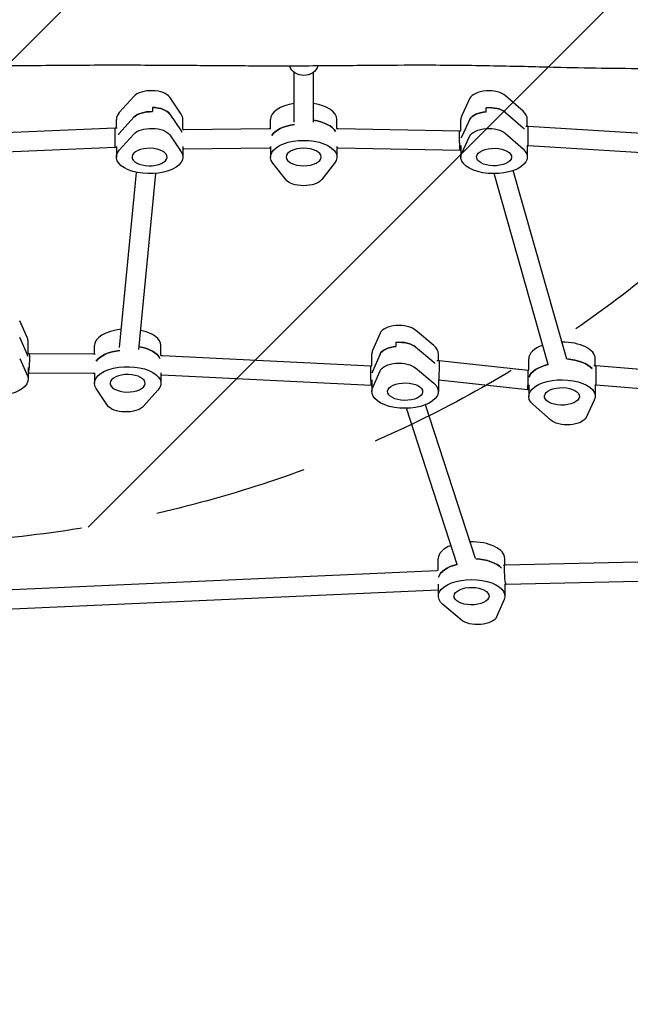
# Model space of a CAD drawing. Units: millimetres. Extents: x -6309 to 5727, y -6740 to 3878.
# Drawn here: x -2018 to -1512, y -1458 to -643 of the extents above; entities that cross this region are included whole.
import ezdxf

# ---------------------------------------------------------------- set-up
doc = ezdxf.new("R2010")
doc.units = ezdxf.units.MM
doc.header["$LTSCALE"] = 20
doc.linetypes.add('HIDDEN', pattern=[9.525, 6.35, -3.175])
for name, color, linetype in [('2d', 230, 'Continuous'), ('EN-Free_Space', 10, 'HIDDEN'), ('EN-Free_Space_Hatch', 10, 'Continuous')]:
    doc.layers.add(name, color=color, linetype=linetype)

msp = doc.modelspace()

# ---------------------------------------------------------------- hatches: boundary and pattern name
at = {"layer": 'EN-Free_Space_Hatch'}
h = msp.add_hatch(dxfattribs=at)
h.set_pattern_fill('ANSI31', color=256, scale=100)
edge = h.paths.add_edge_path()
edge.add_line((1912.83, -2610), (1912.83, -5218.45))
edge.add_arc((2912.83, -5218.45), 1000, 180, 360)
edge.add_line((3912.83, -5218.45), (3912.83, -2610))
edge.add_arc((2912.83, -2610), 1000, 0, 180)
edge = h.paths.add_edge_path()
edge.add_line((-3788.7, 2037.11), (-1627.1, 789.11))
edge.add_arc((-2127.1, -76.92), 1000, -120, 60, ccw=False)
edge.add_line((-2627.1, -942.94), (-4788.7, 305.06))
edge.add_arc((-4288.7, 1171.08), 1000, 60, 240, ccw=False)

# ---------------------------------------------------------------- linework, layer by layer
at = {"layer": '2d'}
for p, q in [((-1790.66, -728.14), (-1790.66, -686.75)), ((-1774.66, -728.14), (-1774.66, -686.75)), ((-1923.23, -706.69), (-1935.25, -720.07)), ((-1884.1, -721.31), (-1893.47, -707.42)), ((-1645.15, -708.26), (-1651.92, -722.53)), ((-1601.22, -718.94), (-1615.66, -706.17)), ((-1907.86, -715.84), (-1907.86, -719.3)), ((-1631.83, -719.51), (-1631.83, -716.05)), ((-1923.23, -724.01), (-1935.25, -737.39)), ((-1893.47, -721.27), (-1884.1, -735.17)), ((-1615.66, -720.03), (-1601.22, -732.79)), ((-2113.81, -740.24), (-1938.71, -732.6)), ((-1938.71, -732.6), (-1937.14, -732.63)), ((-1937.66, -732.62), (-1937.66, -725.7)), ((-1882.66, -733.96), (-1882.66, -725.7)), ((-1810.16, -733.29), (-1810.16, -725.7)), ((-1755.16, -733.29), (-1755.16, -725.7)), ((-1652.66, -735.22), (-1652.66, -725.7)), ((-1645.15, -725.58), (-1651.92, -739.85)), ((-1598.8, -731.4), (-1596.98, -731.27)), ((-1597.66, -731.32), (-1597.66, -725.7)), ((-1596.98, -731.27), (-1451.45, -740.23)), ((-1935.25, -751.25), (-1923.23, -737.87)), ((-1893.47, -738.59), (-1884.1, -752.49)), ((-1882.79, -733.95), (-1881.64, -733.98)), ((-1881.64, -733.98), (-1811.2, -733.29)), ((-1811.2, -733.29), (-1809.87, -733.29)), ((-1755.46, -733.29), (-1754.08, -733.29)), ((-1754.08, -733.29), (-1653.58, -735.29)), ((-1653.59, -735.29), (-1652.66, -735.22)), ((-1651.92, -753.71), (-1645.15, -739.44)), ((-1615.66, -737.35), (-1601.22, -750.11)), ((-2114.02, -756.27), (-1938.55, -748.6)), ((-1938.55, -748.6), (-1937.66, -748.63)), ((-1937.66, -748.12), (-1937.66, -756.88)), ((-1882.66, -748.12), (-1882.66, -756.88)), ((-1881.75, -749.98), (-1811.12, -749.29)), ((-1811.12, -749.29), (-1810.16, -749.29)), ((-1810.16, -748.22), (-1810.16, -756.88)), ((-1755.16, -748.22), (-1755.16, -756.88)), ((-1755.16, -749.29), (-1754.24, -749.29)), ((-1754.24, -749.29), (-1653.18, -751.3)), ((-1652.66, -747.36), (-1652.66, -756.88)), ((-1597.66, -747.36), (-1596.91, -747.31)), ((-1597.66, -747.36), (-1597.66, -756.88)), ((-1596.91, -747.31), (-1451.3, -756.27)), ((-1882.66, -749.96), (-1881.75, -749.98)), ((-1653.18, -751.3), (-1652.66, -751.26)), ((-1797.56, -775.55), (-1808.27, -761.9)), ((-1757.06, -761.9), (-1767.77, -775.55)), ((-1935.04, -914.59), (-1920.94, -769.53)), ((-1919.11, -916.13), (-1904.95, -770.38)), ((-1580.4, -928.44), (-1625.16, -770.63)), ((-1565.01, -924.07), (-1609.25, -768.09)), ((-2011.31, -906.64), (-2017.65, -892.33)), ((-1719.46, -902.59), (-1725.65, -916.92)), ((-1675.11, -912.81), (-1690.05, -900.2)), ((-2011.31, -920.5), (-2017.65, -906.18)), ((-2010.66, -919.34), (-2010.66, -909.61)), ((-1706.39, -910.23), (-1706.39, -913.7)), ((-2010.66, -919.34), (-2009.66, -919.42)), ((-2009.66, -919.42), (-1956.69, -919.81)), ((-1956.69, -919.81), (-1955.33, -919.85)), ((-1955.85, -919.83), (-1955.85, -912.92)), ((-1900.85, -921.17), (-1900.85, -912.92)), ((-1726.27, -929.63), (-1726.27, -919.82)), ((-1719.46, -919.91), (-1725.65, -934.24)), ((-1690.05, -914.05), (-1675.11, -926.67)), ((-1671.27, -925.15), (-1671.27, -919.82)), ((-2017.65, -923.5), (-2011.31, -937.82)), ((-1900.98, -921.17), (-1899.59, -921.2)), ((-1899.59, -921.2), (-1727.03, -929.68)), ((-1672.57, -925.25), (-1670.52, -925.09)), ((-1670.52, -925.09), (-1597.06, -933.28)), ((-1596.5, -933.24), (-1596.5, -923.72)), ((-1541.5, -929.34), (-1541.5, -923.72)), ((-2010.66, -931.06), (-2010.66, -940.79)), ((-2010.66, -935.39), (-2010.35, -935.41)), ((-2010.34, -935.41), (-1956.95, -935.81)), ((-1956.95, -935.81), (-1955.85, -935.84)), ((-1955.85, -935.34), (-1955.85, -944.09)), ((-1900.85, -935.34), (-1900.85, -944.09)), ((-1727.03, -929.68), (-1726.27, -929.62)), ((-1725.65, -948.1), (-1719.46, -933.76)), ((-1690.05, -931.37), (-1675.11, -943.99)), ((-1597.06, -933.28), (-1596.5, -933.24)), ((-1542.64, -929.42), (-1540.74, -929.29)), ((-1540.74, -929.29), (-1325.73, -946.94)), ((-1900.85, -937.18), (-1900.18, -937.19)), ((-1900.18, -937.19), (-1726.77, -945.71)), ((-1726.27, -941.19), (-1726.27, -951)), ((-1671.27, -941.2), (-1670.76, -941.16)), ((-1671.27, -941.2), (-1671.27, -951)), ((-1670.76, -941.16), (-1597.38, -949.34)), ((-1945.04, -962.38), (-1954.41, -948.49)), ((-1903.27, -949.73), (-1915.29, -963.1)), ((-1726.77, -945.71), (-1726.27, -945.67)), ((-1597.38, -949.34), (-1596.5, -949.28)), ((-1596.5, -945.38), (-1596.5, -954.9)), ((-1541.5, -945.38), (-1540.83, -945.33)), ((-1541.5, -945.38), (-1541.5, -954.9)), ((-1540.83, -945.33), (-1325.67, -963)), ((-1542.25, -958.07), (-1549.01, -972.34)), ((-1655.63, -1094.06), (-1697.65, -964.74)), ((-1640.41, -1089.11), (-1681.78, -961.81)), ((-1578.51, -974.43), (-1592.94, -961.67)), ((-1671.29, -1098.83), (-1671.29, -1089.02)), ((-1616.29, -1094.35), (-1616.29, -1089.02)), ((-1616.07, -1094.33), (-1241.83, -1085.74)), ((-2071.91, -1116.98), (-1672.42, -1098.91)), ((-1672.43, -1098.91), (-1671.29, -1098.82)), ((-1617.59, -1094.46), (-1616.08, -1094.33)), ((-1615.24, -1110.32), (-1241.35, -1101.74)), ((-2072.18, -1133.01), (-1671.42, -1114.88)), ((-1671.41, -1114.88), (-1671.29, -1114.87)), ((-1671.29, -1110.39), (-1671.29, -1120.2)), ((-1616.29, -1110.4), (-1615.24, -1110.32)), ((-1616.29, -1110.4), (-1616.29, -1120.2)), ((-1616.91, -1123.1), (-1623.1, -1137.43)), ((-1652.5, -1139.82), (-1667.45, -1127.21))]:
    msp.add_line(p, q, dxfattribs=at)
at = {"layer": '2d', "extrusion": (0, 0, -1)}
for centre, major_axis, ratio, start_param, end_param in [((-1782.66, -679), (12, 0), 0.866025, 0.244089, 2.887782), ((-1908.63, -723.83), (16, 0), 0.5, -1.522252, -0.325174), ((-1629.59, -723.97), (16, 0), 0.5, -1.711662, -0.514584), ((-1908.63, -727.29), (16, 0), 0.5, -2.71933, -1.522252), ((-1629.59, -727.43), (-16, 0), 0.5, 0.232852, 1.42993), ((-1938.63, -740.6), (0.08, -8), 0.016725, 0.524678, 3.142161), ((-1908.63, -741.15), (16, 0), 0.5, -2.71933, -0.325174), ((-1782.66, -743.02), (-27.5, 0), 0.5, 0.285536, 1.285261), ((-1782.66, -739.56), (27.5, 0), 0.5, -1.275619, -0.285536), ((-1629.59, -741.29), (-16, 0), 0.5, 0.232852, 2.627009), ((-1625.16, -739.56), (27.5, 0), 0.5, -0.514584, -0.426402), ((-1596.95, -739.29), (0.04, -8.02), 0.007987, 0.527391, 3.142122), ((-1910.16, -743.02), (-27.5, 0), 0.5, 0.33408, 0.422262), ((-1910.16, -739.56), (27.5, 0), 0.5, -0.325174, -0.236992), ((-1811.16, -741.29), (0.04, -8), 0.008489, 3.141551, 3.141634), ((-1653.38, -743.29), (0.2, -8.01), 0.043884, 0.52593, 3.139603), ((-1625.16, -743.02), (-27.5, 0), 0.5, 0.14467, 0.232852), ((-1938.63, -740.6), (0.08, -8), 0.016725, 0.000568, 0.524678), ((-1910.16, -756.88), (-14.5, 0), 0.5, 0.04854419789890221, 6.331729505078489), ((-1782.66, -756.88), (-27.5, 0), 0.5, -0.373718, 3.515311), ((-1625.16, -756.88), (-14.5, 0), 0.5, -0.140866, 6.142319), ((-1596.95, -739.29), (0.04, -8.02), 0.007987, 0.000529, 0.527391), ((-1910.16, -756.88), (27.5, 0), 0.5, -0.325174, 3.563855), ((-1625.16, -756.88), (27.5, 0), 0.5, -0.514584, 3.374445), ((-1653.38, -743.29), (0.2, -8.01), 0.043884, -0.00199, 0.52593), ((-1782.66, -772.63), (16, 0), 0.5, 0.373718, 2.767875), ((-1703.82, -918.13), (16, 0), 0.5, -1.731857, -0.534778), ((-2038.16, -923.47), (27.5, 0), 0.5, -0.21798, -0.129798), ((-1928.35, -930.24), (-27.5, 0), 0.5, 0.33408, 1.333805), ((-1928.35, -926.77), (27.5, 0), 0.5, -1.219606, -0.236992), ((-1703.82, -921.59), (-16, 0), 0.5, 0.212658, 1.409736), ((-1703.82, -935.45), (-16, 0), 0.5, 0.212658, 2.606814), ((-1698.77, -933.68), (27.5, 0), 0.5, -0.534778, -0.446596), ((-1569, -941.04), (-27.5, 0), 0.5, 0.14467, 1.144395), ((-1569, -937.58), (27.5, 0), 0.5, -1.426095, -0.426402), ((-2038.16, -940.79), (27.5, 0), 0.5, -0.21798, 3.671049), ((-1928.35, -944.09), (-27.5, 0), 0.5, -0.325174, 3.563855), ((-1928.35, -944.09), (14.5, 0), 0.5, 0.04854419789890393, 6.33172950507849), ((-1726.9, -937.69), (0.13, -8.02), 0.027447, 0.527469, 3.139804), ((-1698.77, -937.14), (-27.5, 0), 0.5, 0.124475, 0.212658), ((-1698.77, -951), (27.5, 0), 0.5, -0.534778, 3.35425), ((-1726.9, -937.69), (0.13, -8.02), 0.027447, -0.001788, 0.527469), ((-1698.77, -951), (-14.5, 0), 0.5, -0.16106, 6.122125), ((-1569, -954.9), (-27.5, 0), 0.5, -0.514584, 3.374445), ((-1569, -954.9), (14.5, 0), 0.5, -0.140866, 6.142319), ((-1929.88, -959.82), (-16, 0), 0.5, -2.71933, -0.325174), ((-1564.58, -970.49), (16, 0), 0.5, 0.232852, 2.627009), ((-1643.79, -1102.88), (27.5, 0), 0.5, -1.446321, -0.446596), ((-1643.79, -1106.34), (-27.5, 0), 0.5, 0.124475, 1.124148), ((-1615.66, -1102.33), (0.42, -7.99), 0.089519, 0.526656, 3.144194), ((-1643.79, -1120.2), (-27.5, 0), 0.5, -0.534778, 3.35425), ((-1671.92, -1106.9), (0.5, -7.99), 0.108551, -0.001946, 0.001946), ((-1643.79, -1120.2), (14.5, 0), 0.5, -0.16106, 6.122125), ((-1615.66, -1102.33), (0.42, -7.99), 0.089519, 0.002602, 0.526656), ((-1638.74, -1135.75), (16, 0), 0.5, 0.212658, 2.606814)]:
    msp.add_ellipse(centre, major_axis=major_axis, ratio=ratio, start_param=start_param, end_param=end_param, dxfattribs=at)
at = {"layer": '2d'}
for centre, major_axis, ratio, start_param, end_param in [((-1908.63, -709.97), (16, 0), 0.5, 0.325174, 2.71933), ((-1629.59, -710.11), (-16, 0), 0.5, -2.627009, -0.232852), ((-1908.63, -723.83), (16, 0), 0.5, 0.325174, 1.522252), ((-1782.66, -725.7), (-27.5, 0), 0.5, -1.275619, 0), ((-1782.66, -725.7), (27.5, 0), 0.5, 0, 1.275619), ((-1629.59, -723.97), (-16, 0), 0.5, -2.627009, -1.42993), ((-1910.16, -725.7), (-27.5, 0), 0.5, -0.422262, 0), ((-1908.63, -727.29), (-16, 0), 0.5, -1.619341, -0.422262), ((-1910.16, -725.7), (27.5, 0), 0.5, 0, 0.325174), ((-1625.16, -725.7), (-27.5, 0), 0.5, -0.232852, 0), ((-1629.59, -727.43), (-16, 0), 0.5, -1.42993, -0.232852), ((-1625.16, -725.7), (27.5, 0), 0.5, 0, 0.514584), ((-1782.66, -743.02), (-27.5, 0), 0.5, -1.285261, -0.285536), ((-1782.66, -739.56), (27.5, 0), 0.5, 0.285536, 1.275619), ((-1625.16, -739.56), (-27.5, 0), 0.5, -2.715191, -2.627009), ((-1910.16, -743.02), (-27.5, 0), 0.5, -0.422262, -0.33408), ((-1910.16, -739.56), (27.5, 0), 0.5, 0.236992, 0.325174), ((-1754.16, -741.29), (-0.08, -8), 0.017184, 3.141422, 3.141763), ((-1625.16, -743.02), (-27.5, 0), 0.5, -0.232852, -0.14467), ((-1881.7, -741.98), (-0.06, -8), 0.012534, -0.000214, 0.000214), ((-1703.82, -904.27), (-16, 0), 0.5, -2.606814, -0.212658), ((-1928.35, -912.92), (-27.5, 0), 0.5, -1.380145, 0), ((-1928.35, -912.92), (27.5, 0), 0.5, 0, 1.167937), ((-2038.16, -909.61), (27.5, 0), 0.5, 0, 0.21798), ((-1703.82, -918.13), (-16, 0), 0.5, -2.606814, -1.409736), ((-1569, -923.72), (27.5, 0), 0.5, 0, 1.570984), ((-2038.16, -923.47), (27.5, 0), 0.5, 0.129798, 0.21798), ((-2010, -927.41), (-0.34, -8), 0.07395, 0.526268, 3.138973), ((-1956.82, -927.81), (-0.13, -8), 0.02753, 3.141362, 3.141823), ((-1928.35, -930.24), (-27.5, 0), 0.5, -1.333805, -0.33408), ((-1928.35, -926.77), (27.5, 0), 0.5, 0.236992, 1.219606), ((-1698.77, -919.82), (-27.5, 0), 0.5, -0.212658, 0), ((-1703.82, -921.59), (-16, 0), 0.5, -1.409736, -0.212658), ((-1698.77, -919.82), (27.5, 0), 0.5, 0, 0.534778), ((-1569, -923.72), (-27.5, 0), 0.5, -0.953556, 0), ((-1899.89, -929.2), (-0.29, -8), 0.063377, 3.140807, 3.142378), ((-1698.77, -933.68), (-27.5, 0), 0.5, -2.694997, -2.606814), ((-1670.64, -933.12), (-0.12, -8.04), 0.025513, 0.531716, 3.144051), ((-1569, -941.04), (-27.5, 0), 0.5, -1.144395, -0.14467), ((-1569, -937.58), (-27.5, 0), 0.5, -2.715191, -1.715497), ((-2010, -927.41), (-0.34, -8), 0.07395, -0.00262, 0.526268), ((-1698.77, -937.14), (-27.5, 0), 0.5, -0.212658, -0.124475), ((-1597.22, -941.31), (-0.16, -8.03), 0.034299, 0.531047, 3.138465), ((-1540.79, -937.31), (-0.04, -8.02), 0.009547, 0.52865, 3.142323), ((-1670.64, -933.12), (-0.12, -8.04), 0.025513, 0.002458, 0.531716), ((-1540.79, -937.31), (-0.04, -8.02), 0.009547, 0.00073, 0.52865), ((-1597.22, -941.31), (-0.16, -8.03), 0.034299, -0.003127, 0.531047), ((-1643.79, -1089.02), (27.5, 0), 0.5, 0, 1.61145), ((-1643.79, -1089.02), (-27.5, 0), 0.5, -0.904826, 0), ((-1643.79, -1102.88), (-27.5, 0), 0.5, -2.694997, -1.695272), ((-1643.79, -1106.34), (-27.5, 0), 0.5, -1.124148, -0.124475)]:
    msp.add_ellipse(centre, major_axis=major_axis, ratio=ratio, start_param=start_param, end_param=end_param, dxfattribs=at)
at = {"layer": '2d', "extrusion": (0, 0, -1)}
msp.add_ellipse((-1782.66, -756.88), major_axis=(14.5, 0), ratio=0.5, dxfattribs=at)
at = {"layer": '2d'}
for points, knots in [([(-1310.14, -734.57), (-1311.83, -731.7), (-1313.53, -728.84), (-1320.32, -717.38), (-1325.44, -708.8), (-1342.6, -680.18), (-1354.72, -660.18), (-1379.54, -619.17), (-1392.24, -598.16), (-1420.55, -550.81), (-1436.11, -524.43), (-1463.68, -476.9), (-1475.79, -455.79), (-1502.82, -408.56), (-1517.74, -382.43), (-1550.64, -325.17), (-1568.66, -294.08), (-1604.37, -232.74), (-1622.02, -202.48), (-1657.45, -141.22), (-1675.22, -110.21), (-1712.49, -45.01), (-1732.01, -10.82), (-1779.08, 71.25), (-1806.72, 119.09), (-1854.22, 201.82), (-1874.13, 236.68), (-1911.1, 301.44), (-1928.16, 331.35), (-1945.3, 361.22)], [0, 0, 0, 0, 10.000006, 10.000006, 40.000106, 40.000106, 110.207096, 110.207096, 183.933864, 183.933864, 275.917702, 275.917702, 349.025345, 349.025345, 439.448534, 439.448534, 547.501086, 547.501086, 652.845913, 652.845913, 760.362795, 760.362795, 878.812066, 878.812066, 1045.022388, 1045.022388, 1165.699498, 1165.699498, 1269.181839, 1269.181839, 1269.181839, 1269.181839]), ([(-1342.24, -680.84), (-1347.84, -680.9), (-1353.45, -680.98), (-1371.66, -681.31), (-1384.26, -681.63), (-1412.27, -682.37), (-1427.67, -682.8), (-1459.09, -683.48), (-1475.1, -683.72), (-1504.6, -683.84), (-1518.09, -683.75), (-1544.34, -683.38), (-1557.11, -683.11), (-1585.94, -682.44), (-1602, -682.02), (-1637.73, -681.29), (-1657.39, -681.03), (-1692.02, -680.92), (-1706.99, -680.99), (-1739.65, -681.24), (-1757.34, -681.43), (-1792.78, -681.64), (-1810.53, -681.64), (-1844.62, -681.48), (-1860.97, -681.34), (-1896.89, -681.07), (-1916.45, -680.96), (-1957.34, -680.95), (-1978.66, -681.08), (-2024.32, -681.49), (-2048.67, -681.77), (-2102.56, -682.14), (-2132.12, -682.18), (-2194.37, -682.23), (-2227.08, -682.24), (-2274.81, -682.7), (-2289.85, -682.9), (-2304.88, -683.18)], [81.323445, 81.323445, 81.323445, 81.323445, 98.147608, 98.147608, 135.989032, 135.989032, 182.222553, 182.222553, 230.259873, 230.259873, 270.725441, 270.725441, 309.04402, 309.04402, 357.267386, 357.267386, 416.31229, 416.31229, 461.259186, 461.259186, 514.374009, 514.374009, 567.611887, 567.611887, 616.659211, 616.659211, 675.367899, 675.367899, 739.328756, 739.328756, 812.361783, 812.361783, 901.024107, 901.024107, 999.134601, 999.134601, 1044.244586, 1044.244586, 1044.244586, 1044.244586])]:
    msp.add_open_spline(points, degree=3, knots=knots, dxfattribs=at)
at = {"layer": 'EN-Free_Space', "flags": 128}
msp.add_lwpolyline([(-3788.7, 2037.11), (-1627.1, 789.11, -1), (-2627.1, -942.94), (-4788.7, 305.06, -1)], format="xyb", close=True, dxfattribs=at)

doc.saveas('drawing.dxf')
